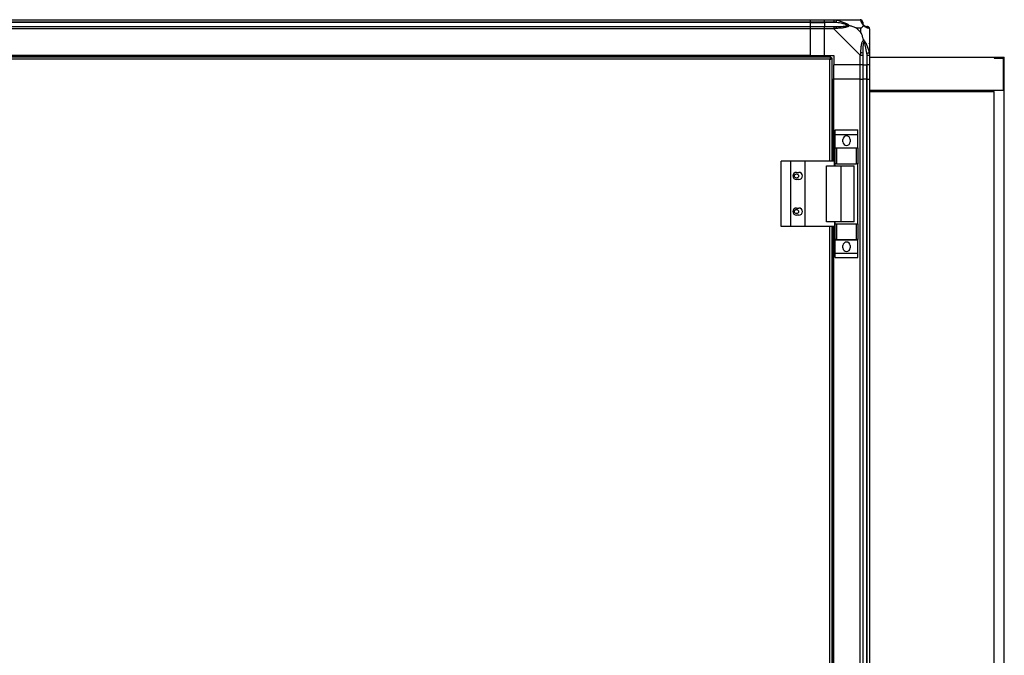
# Model space of a CAD drawing. Units: millimetres. Extents: x 242 to 12689, y 326 to 7724.
# Drawn here: x 5465 to 6295, y 4591 to 5126 of the extents above; entities that cross this region are included whole.
import ezdxf

# ---------------------------------------------------------------- set-up
doc = ezdxf.new("R2010")
doc.units = ezdxf.units.MM

msp = doc.modelspace()

# ---------------------------------------------------------------- linework, layer by layer
at = {"linetype": 'Continuous', "lineweight": 25}
for p, q in [((5261.01, 5126.19), (6131.01, 5126.19)), ((6131.01, 5126.19), (6131.01, 5124.19)), ((6131.01, 5126.19), (6143.01, 5126.19)), ((6143.01, 5126.19), (6151.06, 5126.19)), ((6143.01, 5124.19), (6143.01, 5126.19)), ((6151.06, 5126.19), (6173.26, 5126.19)), ((6131.01, 5124.19), (5261.01, 5124.19)), ((6131.01, 5123.94), (5261.01, 5123.94)), ((5261.01, 5120.44), (6131.01, 5120.44)), ((6131.01, 5118.44), (5261.01, 5118.44)), ((6131.01, 5124.19), (6131.01, 5123.94)), ((6143.01, 5124.19), (6131.01, 5124.19)), ((6131.01, 5123.94), (6131.01, 5120.44)), ((6131.01, 5123.94), (6143.01, 5123.94)), ((6131.01, 5120.44), (6131.01, 5118.44)), ((6131.01, 5120.44), (6143.01, 5120.44)), ((6131.01, 5118.44), (6131.01, 5096.19)), ((6143.01, 5118.44), (6131.01, 5118.44)), ((6151.06, 5124.19), (6143.01, 5124.19)), ((6143.01, 5124.19), (6143.01, 5123.94)), ((6152.78, 5123.94), (6143.01, 5123.94)), ((6143.01, 5123.94), (6143.01, 5120.44)), ((6143.01, 5120.44), (6151.06, 5120.44)), ((6143.01, 5118.44), (6143.01, 5120.44)), ((6151.06, 5118.44), (6143.01, 5118.44)), ((6143.01, 5096.19), (6143.01, 5118.44)), ((6173.26, 5096.24), (6151.06, 5118.44)), ((6173.82, 5119.01), (6170.13, 5119.01)), ((6170.13, 5119.01), (6173.82, 5115.31)), ((6173.82, 5115.31), (6173.82, 5119.01)), ((6181.01, 5118.44), (6181.01, 5096.24)), ((6148.5, 5094.69), (5243.52, 5094.69)), ((6147.71, 5092.89), (5244.31, 5092.89)), ((6131.01, 5096.19), (5261.01, 5096.19)), ((6131.01, 5095.84), (5261.01, 5095.84)), ((6131.01, 5095.84), (6131.01, 5096.19)), ((6131.01, 5096.19), (6143.01, 5096.19)), ((6131.01, 5094.69), (6131.01, 5095.84)), ((6143.01, 5096.19), (6151.01, 5096.19)), ((6147.71, 5007.19), (6147.71, 5092.89)), ((6148.5, 5094.69), (6148.5, 5093.69)), ((6148.51, 5093.69), (6148.5, 5093.69)), ((6148.51, 5093.65), (6148.51, 5093.69)), ((6149.51, 5093.68), (6148.51, 5093.68)), ((6149.51, 5007.19), (6149.51, 5093.68)), ((6151.01, 5096.19), (6151.01, 5088.19)), ((6173.26, 5088.19), (6173.26, 5096.24)), ((6175.26, 5096.24), (6175.26, 5088.19)), ((6178.76, 5097.97), (6178.76, 5088.19)), ((6179.01, 5088.19), (6179.01, 5096.24)), ((6181.01, 5096.24), (6181.01, 5088.19)), ((6181.01, 5094.69), (6286.01, 5094.69)), ((6286.01, 5094.69), (6286.01, 5093.69)), ((6286.01, 5094.69), (6294.51, 5094.69)), ((6286.01, 5093.69), (6293.51, 5093.69)), ((6293.51, 5093.69), (6293.51, 5066.69)), ((6294.51, 4087.69), (6294.51, 5094.69)), ((6173.26, 5088.19), (6151.01, 5088.19)), ((6151.01, 5076.19), (6151.01, 5088.19)), ((6175.26, 5088.19), (6173.26, 5088.19)), ((6173.26, 5076.19), (6173.26, 5088.19)), ((6175.26, 5088.19), (6178.76, 5088.19)), ((6175.26, 5088.19), (6175.26, 5076.19)), ((6178.76, 5088.19), (6179.01, 5088.19)), ((6178.76, 5076.19), (6178.76, 5088.19)), ((6181.01, 5088.19), (6179.01, 5088.19)), ((6179.01, 5076.19), (6179.01, 5088.19)), ((6181.01, 5088.19), (6181.01, 5076.19)), ((6149.51, 5076.19), (6150.66, 5076.19)), ((6150.66, 5007.19), (6150.66, 5076.19)), ((6150.66, 5076.19), (6151.01, 5076.19)), ((6151.01, 5007.19), (6151.01, 5076.19)), ((6173.26, 5076.19), (6151.01, 5076.19)), ((6173.26, 3036.19), (6173.26, 5076.19)), ((6173.26, 5076.19), (6175.26, 5076.19)), ((6175.26, 5076.19), (6175.26, 3036.19)), ((6178.76, 5076.19), (6175.26, 5076.19)), ((6178.76, 3036.19), (6178.76, 5076.19)), ((6179.01, 5076.19), (6178.76, 5076.19)), ((6179.01, 3036.19), (6179.01, 5076.19)), ((6179.01, 5076.19), (6181.01, 5076.19)), ((6181.01, 5076.19), (6181.01, 4478.1)), ((6293.51, 5066.69), (6181.01, 5066.69)), ((6181.01, 5065.69), (6286.01, 5065.69)), ((6286.01, 4087.69), (6286.01, 5065.69)), ((6152.13, 5033.37), (6171.13, 5033.37)), ((6152.13, 5029.62), (6152.13, 5033.37)), ((6171.13, 5029.62), (6171.13, 5033.37)), ((6152.13, 5029.62), (6171.13, 5029.62)), ((6152.13, 5018.37), (6152.13, 5029.62)), ((6158.63, 5023.34), (6158.63, 5025.34)), ((6164.63, 5025.34), (6164.63, 5023.34)), ((6171.13, 5018.37), (6171.13, 5029.62)), ((6152.13, 5018.37), (6171.13, 5018.37)), ((6152.13, 5018.22), (6152.13, 5018.37)), ((6152.13, 5004.89), (6152.13, 5018.22)), ((6152.13, 5018.22), (6153.13, 5018.22)), ((6153.13, 5018.22), (6153.13, 5004.89)), ((6153.13, 5018.22), (6170.13, 5018.22)), ((6170.13, 5004.89), (6170.13, 5018.22)), ((6170.13, 5018.22), (6171.13, 5018.22)), ((6171.13, 5018.22), (6171.13, 5018.37)), ((6171.13, 5018.22), (6171.13, 5004.89)), ((6106.46, 4952.19), (6106.46, 5007.19)), ((6114.71, 5007.19), (6106.46, 5007.19)), ((6114.71, 4952.19), (6114.71, 5007.19)), ((6126.71, 5007.19), (6114.71, 5007.19)), ((6126.71, 4952.19), (6126.71, 5007.19)), ((6151.38, 5007.19), (6126.71, 5007.19)), ((6144.74, 4956.19), (6144.74, 5003.19)), ((6144.74, 5003.19), (6157.03, 5003.19)), ((6151.38, 5003.19), (6151.38, 5007.19)), ((6153.13, 5004.89), (6152.13, 5004.89)), ((6152.13, 5003.19), (6152.13, 5004.89)), ((6153.13, 5004.89), (6170.13, 5004.89)), ((6157.03, 4956.19), (6157.03, 5003.19)), ((6157.03, 5003.19), (6168.13, 5003.19)), ((6168.13, 4956.19), (6168.13, 5003.19)), ((6171.13, 5004.89), (6170.13, 5004.89)), ((6171.13, 4954.49), (6171.13, 5004.89)), ((6119.51, 4997.69), (6121.51, 4997.69)), ((6121.51, 4991.69), (6119.51, 4991.69)), ((6119.51, 4967.69), (6121.51, 4967.69)), ((6121.51, 4961.69), (6119.51, 4961.69)), ((6114.71, 4952.19), (6106.46, 4952.19)), ((6126.71, 4952.19), (6114.71, 4952.19)), ((6151.38, 4952.19), (6126.71, 4952.19)), ((6157.03, 4956.19), (6144.74, 4956.19)), ((6147.71, 4230.19), (6147.71, 4952.19)), ((6149.51, 4230.19), (6149.51, 4952.19)), ((6150.66, 4230.19), (6150.66, 4952.19)), ((6151.01, 4230.19), (6151.01, 4952.19)), ((6151.38, 4956.19), (6151.38, 4952.19)), ((6152.13, 4954.49), (6152.13, 4956.19)), ((6152.13, 4941.17), (6152.13, 4954.49)), ((6152.13, 4954.49), (6153.13, 4954.49)), ((6153.13, 4954.49), (6153.13, 4941.17)), ((6153.13, 4954.49), (6170.13, 4954.49)), ((6168.13, 4956.19), (6157.03, 4956.19)), ((6170.13, 4941.17), (6170.13, 4954.49)), ((6170.13, 4954.49), (6171.13, 4954.49)), ((6171.13, 4954.49), (6171.13, 4941.17)), ((6153.13, 4941.17), (6152.13, 4941.17)), ((6152.13, 4941.02), (6152.13, 4941.17)), ((6152.13, 4941.02), (6171.13, 4941.02)), ((6152.13, 4929.77), (6152.13, 4941.02)), ((6153.13, 4941.17), (6170.13, 4941.17)), ((6158.63, 4934.04), (6158.63, 4936.04)), ((6164.63, 4936.04), (6164.63, 4934.04)), ((6171.13, 4941.17), (6170.13, 4941.17)), ((6171.13, 4941.02), (6171.13, 4941.17)), ((6171.13, 4929.77), (6171.13, 4941.02)), ((6152.13, 4929.77), (6171.13, 4929.77)), ((6152.13, 4926.02), (6152.13, 4929.77)), ((6152.13, 4926.02), (6171.13, 4926.02)), ((6171.13, 4926.02), (6171.13, 4929.77))]:
    msp.add_line(p, q, dxfattribs=at)
at = {"linetype": 'Continuous', "lineweight": 25, "flags": 128}
for points in [[(6153.18, 5125.86), (6153.16, 5125.77), (6153.13, 5125.62), (6153.09, 5125.43), (6153.04, 5125.19), (6152.98, 5124.91), (6152.92, 5124.6), (6152.85, 5124.28), (6152.78, 5123.94)], [(6153.18, 5118.84), (6151.92, 5118.71), (6151.31, 5118.57), (6151.06, 5118.44), (6151.06, 5118.44)], [(6178.76, 5097.97), (6179.09, 5098.04), (6179.42, 5098.1), (6179.72, 5098.17), (6180, 5098.22), (6180.24, 5098.27), (6180.44, 5098.31), (6180.59, 5098.34), (6180.68, 5098.36)]]:
    msp.add_lwpolyline(points, dxfattribs=at)
at = {"linetype": 'Continuous', "lineweight": 25}
for centre in [(6119.51, 4994.69), (6119.51, 4964.69)]:
    msp.add_circle(centre, 1.75, dxfattribs=at)
for centre, radius, start, end in [((6173.29, 5123.93), 1.97, 0.4415, 79.36453), ((6151.02, 5119.16), 2.19, 351.56654, 35.99105), ((6178.76, 5123.94), 3.5, 205.64021, 225.81328), ((6178.74, 5118.47), 1.97, 10.65056, 89.5511), ((6173.97, 5096.2), 2.19, 54.00162, 98.44275), ((6161.63, 5025.34), 3, 0, 180), ((6161.63, 5023.34), 3, 180, 0), ((6119.51, 4994.69), 3, 90, 270), ((6121.51, 4994.69), 3, 270, 90), ((6119.51, 4964.69), 3, 90, 270), ((6121.51, 4964.69), 3, 270, 90), ((6161.63, 4936.04), 3, 0, 180), ((6161.63, 4934.04), 3, 180, 0)]:
    msp.add_arc(centre, radius, start, end, dxfattribs=at)
for points, knots in [([(6151.06, 5126.19), (6151.06, 5126.19), (6151.06, 5126.19), (6151.64, 5126.16), (6152.22, 5126.06), (6152.82, 5125.94), (6153.18, 5125.86)], [0, 0, 0, 0, 0.000014, 0.201632, 0.518717, 1, 1, 1, 1]), ([(6151.06, 5126.19), (6151.06, 5126.16), (6151.06, 5126.1), (6151.06, 5125.64), (6151.06, 5124.98), (6151.06, 5124.46), (6151.06, 5124.19)], [0, 0, 0, 0, 0.2500013, 0.5000047, 0.7499935, 1, 1, 1, 1]), ([(6153.18, 5125.86), (6154.23, 5125.61), (6156.32, 5125.09), (6159.35, 5123.99), (6161.66, 5122.95), (6163.22, 5122.02), (6163.72, 5121.54), (6163.98, 5121.3)], [0, 0, 0, 0, 0.2642085, 0.5282074, 0.7900829, 0.8928698, 1, 1, 1, 1]), ([(6173.65, 5125.86), (6173.6, 5125.95), (6173.53, 5126.08), (6173.49, 5126.18), (6173.26, 5126.19), (6173.26, 5126.19), (6173.26, 5126.19)], [0, 0, 0, 0, 0.586096, 0.87398, 0.99998, 1, 1, 1, 1]), ([(6175.26, 5124.19), (6175.23, 5124.46), (6175.17, 5124.98), (6174.71, 5125.64), (6174.05, 5126.1), (6173.52, 5126.16), (6173.26, 5126.19)], [0, 0, 0, 0, 0.250011, 0.499979, 0.750015, 1, 1, 1, 1]), ([(6176.12, 5121.3), (6176.11, 5121.31), (6175.82, 5121.55), (6175.34, 5122.02), (6174.62, 5122.95), (6174.12, 5123.99), (6173.84, 5125.09), (6173.72, 5125.61), (6173.65, 5125.86)], [0, 0, 0, 0, 0.00191, 0.107174, 0.20995, 0.471815, 0.735803, 1, 1, 1, 1]), ([(6152.78, 5123.94), (6152.47, 5124.01), (6151.9, 5124.12), (6151.32, 5124.17), (6151.06, 5124.19)], [0, 0, 0, 0, 0.544386, 1, 1, 1, 1]), ([(6151.06, 5120.44), (6151.06, 5120.41), (6151.06, 5120.35), (6151.06, 5119.89), (6151.06, 5119.23), (6151.06, 5118.71), (6151.06, 5118.44)], [0, 0, 0, 0, 0.2499991, 0.5000045, 0.7499935, 1, 1, 1, 1]), ([(6151.06, 5120.44), (6151.32, 5120.44), (6151.9, 5120.44), (6152.47, 5120.44), (6152.78, 5120.44)], [0, 0, 0, 0, 0.455614, 1, 1, 1, 1]), ([(6162.76, 5121.47), (6162.65, 5121.52), (6162.24, 5121.72), (6160.92, 5122.22), (6157.72, 5123.13), (6154.78, 5123.61), (6152.78, 5123.94)], [0, 0, 0, 0, 0.038408, 0.140185, 0.419084, 1, 1, 1, 1]), ([(6152.78, 5120.44), (6154.78, 5120.46), (6157.72, 5120.48), (6160.92, 5120.87), (6162.24, 5121.23), (6162.65, 5121.42), (6162.76, 5121.47)], [0, 0, 0, 0, 0.580915, 0.859815, 0.961593, 1, 1, 1, 1]), ([(6163.98, 5121.3), (6163.98, 5121.3), (6163.77, 5121), (6163.2, 5120.52), (6161.67, 5119.81), (6159.35, 5119.31), (6156.32, 5119.01), (6154.23, 5118.9), (6153.18, 5118.84)], [0, 0, 0, 0, 0.001907, 0.107164, 0.209949, 0.471822, 0.734755, 1, 1, 1, 1]), ([(6163.98, 5121.3), (6163.72, 5121.36), (6163.33, 5121.46), (6162.91, 5121.47), (6162.76, 5121.47), (6162.76, 5121.47)], [0, 0, 0, 0, 0.647763, 0.99371, 1, 1, 1, 1]), ([(6170.13, 5119.01), (6169.83, 5119.15), (6169.15, 5119.47), (6167.93, 5119.95), (6166.62, 5120.42), (6165.27, 5120.89), (6164.43, 5121.16), (6163.98, 5121.3)], [0, 0, 0, 0, 0.151093, 0.353326, 0.601533, 0.787209, 1, 1, 1, 1]), ([(6173.82, 5119.01), (6173.96, 5119.15), (6174.28, 5119.46), (6174.76, 5119.94), (6175.24, 5120.42), (6175.7, 5120.88), (6175.97, 5121.16), (6176.12, 5121.3)], [0, 0, 0, 0, 0.151092, 0.353322, 0.601546, 0.787207, 1, 1, 1, 1]), ([(6175.26, 5124.19), (6175.26, 5124.17), (6175.26, 5124.12), (6175.26, 5124.01), (6175.26, 5123.94)], [0, 0, 0, 0, 0.455577, 1, 1, 1, 1]), ([(6175.26, 5123.94), (6175.27, 5123.61), (6175.29, 5123.13), (6175.68, 5122.22), (6176.04, 5121.72), (6176.23, 5121.52), (6176.28, 5121.47)], [0, 0, 0, 0, 0.580926, 0.859823, 0.961594, 1, 1, 1, 1]), ([(6176.28, 5121.47), (6176.28, 5121.47), (6176.28, 5121.47), (6176.27, 5121.46), (6176.18, 5121.36), (6176.12, 5121.3)], [0, 0, 0, 0, 0.006397, 0.352234, 1, 1, 1, 1]), ([(6180.68, 5118.84), (6180.42, 5118.9), (6179.89, 5119.02), (6178.81, 5119.3), (6177.77, 5119.82), (6176.83, 5120.51), (6176.36, 5121.04), (6176.12, 5121.3)], [0, 0, 0, 0, 0.263168, 0.528197, 0.790079, 0.892867, 1, 1, 1, 1]), ([(6176.28, 5121.47), (6176.34, 5121.42), (6176.54, 5121.23), (6177.03, 5120.87), (6177.94, 5120.48), (6178.43, 5120.46), (6178.76, 5120.44)], [0, 0, 0, 0, 0.0384076, 0.1401869, 0.4190808, 1, 1, 1, 1]), ([(6178.76, 5120.44), (6178.82, 5120.44), (6178.94, 5120.44), (6178.99, 5120.44), (6179.01, 5120.44)], [0, 0, 0, 0, 0.544422, 1, 1, 1, 1]), ([(6180.97, 5118.63), (6180.95, 5118.82), (6180.89, 5119.29), (6180.45, 5119.89), (6179.8, 5120.35), (6179.27, 5120.41), (6179.01, 5120.44)], [0, 0, 0, 0, 0.202626, 0.468383, 0.734145, 1, 1, 1, 1]), ([(6181.01, 5118.44), (6181.01, 5118.44), (6181.01, 5118.44), (6180.98, 5118.71), (6180.87, 5118.74), (6180.75, 5118.8), (6180.68, 5118.84)], [0, 0, 0, 0, 0.00002, 0.201648, 0.518783, 1, 1, 1, 1]), ([(6173.65, 5098.36), (6173.71, 5099.4), (6173.83, 5101.5), (6174.12, 5104.53), (6174.63, 5106.84), (6175.33, 5108.41), (6175.85, 5108.91), (6176.12, 5109.16)], [0, 0, 0, 0, 0.263166, 0.528189, 0.790069, 0.892849, 1, 1, 1, 1]), ([(6176.12, 5109.16), (6175.89, 5109.87), (6175.39, 5111.4), (6174.66, 5113.47), (6174.07, 5114.77), (6173.82, 5115.31)], [0, 0, 0, 0, 0.3361006, 0.7249316, 1, 1, 1, 1]), ([(6176.28, 5107.94), (6176.23, 5107.83), (6176.04, 5107.43), (6175.68, 5106.1), (6175.29, 5102.91), (6175.27, 5099.96), (6175.26, 5097.97)], [0, 0, 0, 0, 0.038405, 0.140175, 0.419073, 1, 1, 1, 1]), ([(6176.12, 5109.16), (6176.12, 5109.16), (6176.36, 5108.95), (6176.83, 5108.38), (6177.77, 5106.86), (6178.81, 5104.54), (6179.89, 5101.51), (6180.42, 5099.41), (6180.68, 5098.36)], [0, 0, 0, 0, 0.001909, 0.107164, 0.209948, 0.471822, 0.734747, 1, 1, 1, 1]), ([(6176.12, 5109.16), (6176.18, 5108.91), (6176.27, 5108.51), (6176.28, 5108.09), (6176.28, 5107.94), (6176.28, 5107.94)], [0, 0, 0, 0, 0.647776, 0.993568, 1, 1, 1, 1]), ([(6178.76, 5097.97), (6178.43, 5099.96), (6177.94, 5102.91), (6177.03, 5106.1), (6176.54, 5107.43), (6176.34, 5107.83), (6176.28, 5107.94)], [0, 0, 0, 0, 0.580921, 0.859816, 0.961592, 1, 1, 1, 1]), ([(6180.73, 5106.23), (6180.77, 5106.26), (6180.86, 5106.35), (6180.95, 5106.43), (6181.01, 5106.48)], [0, 0, 0, 0, 0.367072, 1, 1, 1, 1]), ([(6148.5, 5094.69), (6148.44, 5094.67), (6148.32, 5094.63), (6148.15, 5094.3), (6147.97, 5093.81), (6147.82, 5093.31), (6147.74, 5093), (6147.71, 5092.89)], [0, 0, 0, 0, 0.2229479, 0.4459272, 0.6688955, 0.8918574, 1, 1, 1, 1]), ([(6148.5, 5093.69), (6148.43, 5093.68), (6148.29, 5093.65), (6148.08, 5093.45), (6147.89, 5093.18), (6147.77, 5092.98), (6147.71, 5092.89)], [0, 0, 0, 0, 0.275342, 0.529434, 0.78348, 1, 1, 1, 1]), ([(6147.71, 5092.89), (6147.92, 5092.95), (6148.34, 5093.07), (6148.89, 5093.25), (6149.3, 5093.42), (6149.49, 5093.57), (6149.5, 5093.66), (6149.51, 5093.68)], [0, 0, 0, 0, 0.222934, 0.445931, 0.668903, 0.891851, 1, 1, 1, 1]), ([(6147.71, 5092.89), (6147.83, 5092.97), (6148.05, 5093.11), (6148.32, 5093.31), (6148.48, 5093.5), (6148.5, 5093.63), (6148.51, 5093.68)], [0, 0, 0, 0, 0.275291, 0.529361, 0.783387, 1, 1, 1, 1]), ([(6173.26, 5096.24), (6173.26, 5096.24), (6173.26, 5096.39), (6173.53, 5096.71), (6173.55, 5097.46), (6173.62, 5098.02), (6173.65, 5098.36)], [0, 0, 0, 0, 0.000027, 0.201648, 0.518781, 1, 1, 1, 1]), ([(6173.26, 5096.24), (6173.52, 5096.24), (6174.05, 5096.24), (6174.71, 5096.24), (6175.17, 5096.24), (6175.23, 5096.24), (6175.26, 5096.24)], [0, 0, 0, 0, 0.249984, 0.5000168, 0.7499973, 1, 1, 1, 1]), ([(6175.26, 5097.97), (6175.26, 5097.66), (6175.26, 5097.09), (6175.26, 5096.51), (6175.26, 5096.24)], [0, 0, 0, 0, 0.5444388, 1, 1, 1, 1]), ([(6179.01, 5096.24), (6178.99, 5096.51), (6178.94, 5097.09), (6178.82, 5097.66), (6178.76, 5097.97)], [0, 0, 0, 0, 0.4555625, 1, 1, 1, 1]), ([(6179.01, 5096.24), (6179.27, 5096.24), (6179.8, 5096.24), (6180.46, 5096.24), (6180.92, 5096.24), (6180.98, 5096.24), (6181.01, 5096.24)], [0, 0, 0, 0, 0.250056, 0.500022, 0.749998, 1, 1, 1, 1]), ([(6180.68, 5098.36), (6180.77, 5097.95), (6180.9, 5097.32), (6180.99, 5096.59), (6181.01, 5096.33), (6181.01, 5096.24), (6181.01, 5096.24)], [0, 0, 0, 0, 0.586084, 0.873997, 0.99997, 1, 1, 1, 1])]:
    msp.add_open_spline(points, degree=3, knots=knots, dxfattribs=at)

doc.saveas('drawing.dxf')
